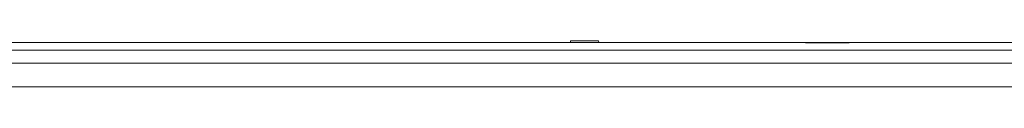
# Model space of a CAD drawing. Units: millimetres. Extents: x 1510 to 8463, y 244 to 3760.
# Drawn here: x 4436 to 4927, y 1733 to 1755 of the extents above; entities that cross this region are included whole.
import ezdxf

# ---------------------------------------------------------------- set-up
doc = ezdxf.new("R2010")
doc.units = ezdxf.units.MM

msp = doc.modelspace()

# ---------------------------------------------------------------- linework, layer by layer
at = {"color": 18, "linetype": 'Continuous', "lineweight": 18}
for p, q in [((4415.068359, 1754.645752), (4517.46582, 1754.656616)), ((4415.072266, 1754.666504), (4517.470703, 1754.678101)), ((4517.46582, 1754.656616), (4523.380859, 1754.657349)), ((4517.470703, 1754.678101), (4523.385742, 1754.678955)), ((4523.380859, 1754.657349), (4529.879395, 1754.658325)), ((4523.385742, 1754.678955), (4529.884766, 1754.679688)), ((4529.879395, 1754.658325), (4536.936035, 1754.659302)), ((4529.884766, 1754.679688), (4536.941406, 1754.680664)), ((4536.936035, 1754.659302), (4544.50293, 1754.660645)), ((4536.941406, 1754.680664), (4544.507812, 1754.681641)), ((4544.50293, 1754.660645), (4552.505371, 1754.661865)), ((4544.507812, 1754.681641), (4552.510742, 1754.682617)), ((4552.505371, 1754.661865), (4557.827637, 1754.662842)), ((4552.510742, 1754.682617), (4557.83252, 1754.68335)), ((4557.827637, 1754.662842), (4558.227539, 1754.662842)), ((4557.83252, 1754.68335), (4558.232422, 1754.68335)), ((4558.227539, 1754.662842), (4559.827637, 1754.663086)), ((4558.232422, 1754.68335), (4559.83252, 1754.683594)), ((4559.827637, 1754.663086), (4566.227051, 1754.66394)), ((4559.83252, 1754.683594), (4566.232422, 1754.684326)), ((4566.227051, 1754.66394), (4574.868652, 1754.665405)), ((4566.232422, 1754.684326), (4574.874023, 1754.685547)), ((4574.868652, 1754.665405), (4583.518555, 1754.66687)), ((4574.874023, 1754.685547), (4583.523926, 1754.686523)), ((4583.518555, 1754.66687), (4592.041016, 1754.668091)), ((4583.523926, 1754.686523), (4592.046387, 1754.687622)), ((4592.041016, 1754.668091), (4600.308105, 1754.669434)), ((4592.046387, 1754.687622), (4600.313477, 1754.688599)), ((4600.308105, 1754.669434), (4608.207031, 1754.670776)), ((4600.313477, 1754.688599), (4608.212891, 1754.689819)), ((4608.207031, 1754.670776), (4615.645508, 1754.671753)), ((4608.212891, 1754.689819), (4615.651367, 1754.690552)), ((4615.645508, 1754.671753), (4622.555664, 1754.672852)), ((4615.651367, 1754.690552), (4622.561523, 1754.691528)), ((4622.555664, 1754.672852), (4628.893555, 1754.673828)), ((4622.561523, 1754.691528), (4628.899414, 1754.692261)), ((4628.893555, 1754.673828), (4634.640137, 1754.674683)), ((4628.899414, 1754.692261), (4634.646484, 1754.692871)), ((4634.640137, 1754.674683), (4639.865723, 1754.675415)), ((4634.646484, 1754.692871), (4639.87207, 1754.693481)), ((4639.865723, 1754.675415), (4644.632812, 1754.676147)), ((4639.87207, 1754.693481), (4644.638672, 1754.694214)), ((4644.632812, 1754.676147), (4648.992676, 1754.676758)), ((4644.638672, 1754.694214), (4648.999023, 1754.694824)), ((4648.992676, 1754.676758), (4652.991699, 1754.677124)), ((4648.999023, 1754.694824), (4652.998047, 1754.69519)), ((4652.991699, 1754.677124), (4656.66748, 1754.677734)), ((4652.998047, 1754.69519), (4656.67334, 1754.695557)), ((4656.66748, 1754.677734), (4660.053711, 1754.678101)), ((4656.67334, 1754.695557), (4660.060059, 1754.695923)), ((4660.053711, 1754.678101), (4663.179688, 1754.678711)), ((4660.060059, 1754.695923), (4663.186035, 1754.696411)), ((4663.179688, 1754.678711), (4666.070312, 1754.678955)), ((4663.186035, 1754.696411), (4666.07666, 1754.696777)), ((4666.070312, 1754.678955), (4668.748047, 1754.679321)), ((4666.07666, 1754.696777), (4668.753906, 1754.696899)), ((4668.748047, 1754.679321), (4671.232422, 1754.679443)), ((4668.753906, 1754.696899), (4671.238281, 1754.697266)), ((4671.232422, 1754.679443), (4673.540527, 1754.679932)), ((4671.238281, 1754.697266), (4673.546875, 1754.69751)), ((4673.540527, 1754.679932), (4675.687988, 1754.680298)), ((4673.546875, 1754.69751), (4675.694336, 1754.697876)), ((4675.687988, 1754.680298), (4677.688477, 1754.68042)), ((4675.694336, 1754.697876), (4677.694824, 1754.69812)), ((4677.688477, 1754.68042), (4679.553711, 1754.680664)), ((4677.694824, 1754.69812), (4679.560059, 1754.698242)), ((4679.553711, 1754.680664), (4681.29541, 1754.680908)), ((4679.560059, 1754.698242), (4681.30127, 1754.698486)), ((4681.29541, 1754.680908), (4682.922852, 1754.68103)), ((4681.30127, 1754.698486), (4682.929199, 1754.69873)), ((4682.922852, 1754.68103), (4684.445312, 1754.681274)), ((4682.929199, 1754.69873), (4684.45166, 1754.698853)), ((4684.445312, 1754.681274), (4685.871094, 1754.681396)), ((4684.45166, 1754.698853), (4685.876953, 1754.699097)), ((4685.871094, 1754.681396), (4687.206543, 1754.681641)), ((4685.876953, 1754.699097), (4687.212891, 1754.699097)), ((4687.206543, 1754.681641), (4688.458984, 1754.681763)), ((4687.212891, 1754.699097), (4688.46582, 1754.699463)), ((4688.458984, 1754.681763), (4689.634766, 1754.681763)), ((4688.46582, 1754.699463), (4689.640625, 1754.699463)), ((4689.634766, 1754.681763), (4690.738281, 1754.682007)), ((4689.640625, 1754.699463), (4690.744629, 1754.699707)), ((4690.738281, 1754.682007), (4691.775391, 1754.682251)), ((4690.744629, 1754.699707), (4691.781738, 1754.699707)), ((4691.775391, 1754.682251), (4692.750488, 1754.682373)), ((4691.781738, 1754.699707), (4692.756836, 1754.699829)), ((4692.750488, 1754.682373), (4693.667969, 1754.682373)), ((4692.756836, 1754.699829), (4693.674805, 1754.700073)), ((4693.667969, 1754.682373), (4694.531738, 1754.682373)), ((4693.674805, 1754.700073), (4694.538086, 1754.700073)), ((4694.531738, 1754.682373), (4695.344727, 1754.682617)), ((4694.538086, 1754.700073), (4695.351074, 1754.700073)), ((4695.344727, 1754.682617), (4696.11084, 1754.682617)), ((4695.351074, 1754.700073), (4696.117676, 1754.700195)), ((4696.11084, 1754.682617), (4696.833008, 1754.682739)), ((4696.117676, 1754.700195), (4696.839355, 1754.700195)), ((4696.833008, 1754.682739), (4697.51416, 1754.682739)), ((4696.839355, 1754.700195), (4697.520508, 1754.700195)), ((4697.51416, 1754.682739), (4698.156738, 1754.682983)), ((4697.520508, 1754.700195), (4698.163086, 1754.700439)), ((4698.156738, 1754.682983), (4698.762695, 1754.682983)), ((4698.163086, 1754.700439), (4698.769531, 1754.700562)), ((4698.762695, 1754.682983), (4699.334961, 1754.682983)), ((4698.769531, 1754.700562), (4699.341309, 1754.700562)), ((4699.334961, 1754.682983), (4699.875488, 1754.683228)), ((4699.341309, 1754.700562), (4699.881836, 1754.700562)), ((4699.875488, 1754.683228), (4702.037109, 1754.68335)), ((4699.881836, 1754.700562), (4702.043457, 1754.70105)), ((4702.037109, 1754.68335), (4710.684082, 1754.684326)), ((4702.043457, 1754.70105), (4710.69043, 1754.701782)), ((4710.684082, 1754.684326), (4710.720215, 1754.684326)), ((4710.69043, 1754.701782), (4710.723633, 1754.701782)), ((4710.723633, 1754.701782), (4710.720215, 1754.684326)), ((4710.720215, 1754.684326), (4724.816895, 1754.684692)), ((4710.723145, 1755.479614), (4724.80127, 1755.481201)), ((4710.723145, 1755.393188), (4710.723145, 1755.479614)), ((4710.723145, 1755.391724), (4710.723633, 1754.701782)), ((4710.723633, 1754.701782), (4710.723145, 1755.391724)), ((4717.77002, 1754.693481), (4710.723633, 1754.701782)), ((4724.816895, 1754.684692), (4717.77002, 1754.693481)), ((4724.816895, 1754.684692), (4724.80127, 1755.481201)), ((4724.80127, 1755.481201), (4724.816895, 1754.684692)), ((4728.964355, 1754.684937), (4724.816895, 1754.684692)), ((4733.112305, 1754.686523), (4728.964355, 1754.684937)), ((4744.333984, 1754.687866), (4733.112305, 1754.686523)), ((4744.333984, 1754.687866), (4755.556152, 1754.688843)), ((4744.333984, 1754.687866), (4755.555176, 1754.65564)), ((4755.555176, 1754.65564), (4755.556152, 1754.688843)), ((4827.893555, 1754.63208), (4755.555176, 1754.65564)), ((4827.898926, 1754.696899), (4755.556152, 1754.688843)), ((4848.550293, 1754.634399), (4827.893555, 1754.63208)), ((4827.898926, 1754.696899), (4848.536133, 1754.699097)), ((4848.536133, 1754.699097), (4849.55957, 1754.699219)), ((4849.574219, 1754.634399), (4848.550293, 1754.634399)), ((4849.560059, 1754.699219), (4911.895996, 1754.706055)), ((4911.890625, 1754.641113), (4849.574219, 1754.634399)), ((4925.852539, 1754.6427), (4911.890625, 1754.641113)), ((4911.895996, 1754.706055), (4925.866211, 1754.707642)), ((4926.874023, 1754.642822), (4925.852539, 1754.6427)), ((4925.867188, 1754.707642), (4926.888184, 1754.707642)), ((4926.875, 1754.642822), (4926.874512, 1754.642822)), ((4995.886719, 1754.650269), (4926.875, 1754.642822)), ((4500.53125, 1750.825806), (4303.588867, 1750.808838)), ((4524.663574, 1750.89856), (4303.597168, 1750.892334)), ((4500.53125, 1750.825806), (4849.380859, 1750.856445)), ((4524.663574, 1750.89856), (4600.211426, 1750.910889)), ((4600.211426, 1750.910889), (4849.362305, 1750.94043)), ((4849.362305, 1750.94043), (4850.38623, 1750.940552)), ((4849.380859, 1750.856445), (4850.404785, 1750.856445)), ((4850.38623, 1750.940552), (4850.517578, 1750.940552)), ((4850.404785, 1750.856445), (4925.021484, 1750.863037)), ((4850.517578, 1750.940552), (4925.040527, 1750.948853)), ((4925.021973, 1750.863037), (4926.043457, 1750.863037)), ((4925.041016, 1750.948853), (4926.062012, 1750.948853)), ((4926.043945, 1750.863037), (5100.815918, 1750.878418)), ((4926.0625, 1750.948853), (4926.062988, 1750.948853)), ((4926.062988, 1750.948853), (5100.81543, 1750.968262)), ((4454.231934, 1744.388794), (4302.912598, 1744.376221)), ((4851.380371, 1744.426636), (4454.231934, 1744.388794)), ((4852.492188, 1744.42688), (4851.380371, 1744.426636)), ((4922.936523, 1744.433472), (4852.492676, 1744.42688)), ((4924.044922, 1744.433594), (4922.937012, 1744.433472)), ((5100.910645, 1744.450439), (4924.044922, 1744.433594)), ((4570.393066, 1732.572876), (4207.685547, 1732.540405)), ((5333.211426, 1732.640381), (4570.393066, 1732.572876))]:
    msp.add_line(p, q, dxfattribs=at)

doc.saveas('drawing.dxf')
